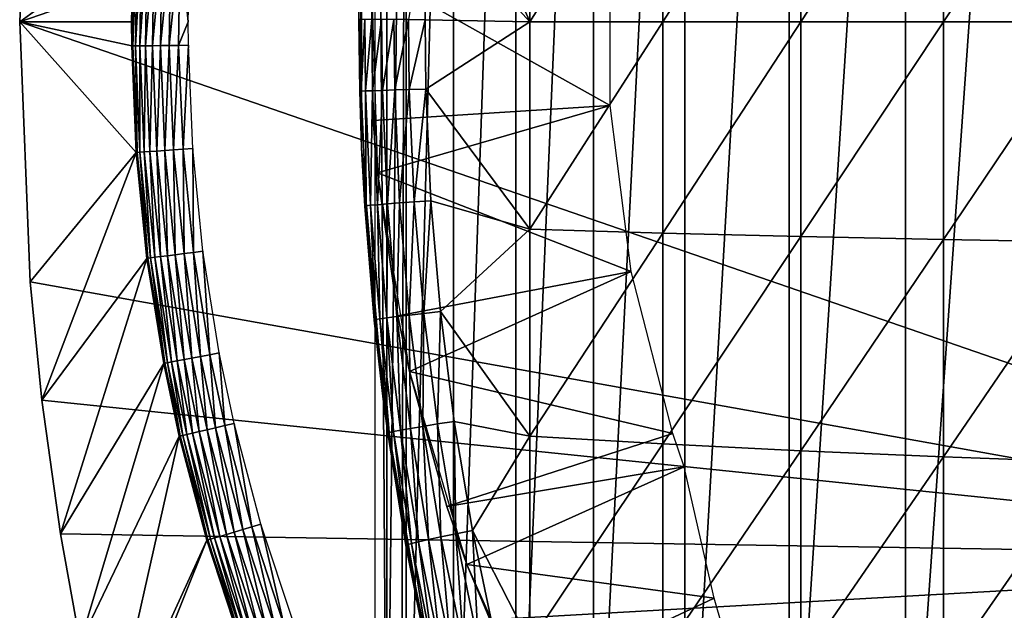
# Model space of a CAD drawing. Extents: x 0 to 608, y 0 to 1757.
# Drawn here: x 62 to 71, y 1517 to 1523 of the extents above; entities that cross this region are included whole.
import ezdxf

# ---------------------------------------------------------------- set-up
doc = ezdxf.new("R2010")
doc.units = 0
doc.header["$MEASUREMENT"] = 0
doc.layers.get('0').update_dxf_attribs({"linetype": 'CONTINUOUS'})

msp = doc.modelspace()

# ---------------------------------------------------------------- linework, layer by layer
for points in [[(65.247253, 1530.378052, 68.491631), (65.419441, 1530.599976, 67.709488), (65.247253, 1514.822021, 68.491631)], [(65.419441, 1530.599976, 67.709488), (65.375343, 1514.599976, 67.89077), (65.247253, 1514.822021, 68.491631)], [(65.419441, 1530.599976, 67.709488), (65.419441, 1514.599976, 67.709488), (65.375343, 1514.599976, 67.89077)], [(65.836037, 1530.599976, 66.344833), (65.836037, 1514.599976, 66.344833), (65.419441, 1514.599976, 67.709488)], [(65.836037, 1530.599976, 66.344833), (65.419441, 1514.599976, 67.709488), (65.419441, 1530.599976, 67.709488)], [(66.389374, 1530.599976, 65.029663), (66.389374, 1514.599976, 65.029663), (65.836037, 1514.599976, 66.344833)], [(66.389374, 1530.599976, 65.029663), (65.836037, 1514.599976, 66.344833), (65.836037, 1530.599976, 66.344833)], [(67.073692, 1530.599976, 63.777649), (67.073692, 1514.599976, 63.777649), (66.389374, 1514.599976, 65.029663)], [(67.073692, 1530.599976, 63.777649), (66.389374, 1514.599976, 65.029663), (66.389374, 1530.599976, 65.029663)], [(67.881897, 1530.599976, 62.60178), (67.881897, 1514.599976, 62.60178), (67.073692, 1514.599976, 63.777649)], [(67.881897, 1530.599976, 62.60178), (67.073692, 1514.599976, 63.777649), (67.073692, 1530.599976, 63.777649)], [(68.805588, 1530.599976, 61.51429), (68.805588, 1514.599976, 61.51429), (67.881897, 1514.599976, 62.60178)], [(68.805588, 1530.599976, 61.51429), (67.881897, 1514.599976, 62.60178), (67.881897, 1530.599976, 62.60178)], [(69.835167, 1530.599976, 60.526459), (69.835167, 1514.599976, 60.526459), (68.805588, 1514.599976, 61.51429)], [(69.835167, 1530.599976, 60.526459), (68.805588, 1514.599976, 61.51429), (68.805588, 1530.599976, 61.51429)], [(70.959938, 1530.599976, 59.64856), (70.959938, 1514.599976, 59.64856), (69.835167, 1514.599976, 60.526459)], [(70.959938, 1530.599976, 59.64856), (69.835167, 1514.599976, 60.526459), (69.835167, 1530.599976, 60.526459)], [(65.247253, 1530.378052, 68.491631), (65.247253, 1514.822021, 68.491631), (65.143913, 1530.192017, 69.109467)], [(65.143913, 1530.192017, 69.109467), (65.247253, 1514.822021, 68.491631), (65.143913, 1515.008057, 69.109467)], [(75.75032, 1517.849976, 0.052415), (62.00032, 1522.599976, 0.052415), (75.75032, 1527.349976, 0.052415)], [(75.75032, 1527.349976, 0.052415), (62.00032, 1522.599976, 0.052415), (62.092812, 1524.906982, 0.052415)], [(62.00032, 1522.599976, 0.052415), (63.007099, 1523.337036, 49.562519), (62.092812, 1524.906982, 0.052415)], [(65.605942, 1523.593018, 84.549812), (66.512383, 1522.599976, 85.221657), (65.664917, 1524.562012, 84.559532)], [(66.512383, 1524.435059, 85.180679), (65.664917, 1524.562012, 84.559532), (66.512383, 1522.599976, 85.221657)], [(68.908592, 1524.499023, 86.615891), (68.908592, 1522.599976, 86.658302), (70.170242, 1524.526001, 87.216629)], [(70.170242, 1524.526001, 87.216629), (68.908592, 1522.599976, 86.658302), (70.170242, 1522.599976, 87.259644)], [(70.170242, 1524.526001, 87.216629), (70.170242, 1522.599976, 87.259644), (71.467529, 1524.54895, 87.736137)], [(71.467529, 1524.54895, 87.736137), (70.170242, 1522.599976, 87.259644), (71.467529, 1522.599976, 87.779671)], [(66.512383, 1524.435059, 85.180679), (66.512383, 1522.599976, 85.221657), (67.687653, 1524.468994, 85.936317)], [(67.687653, 1524.468994, 85.936317), (66.512383, 1522.599976, 85.221657), (67.687653, 1522.599976, 85.97805)], [(67.687653, 1524.468994, 85.936317), (67.687653, 1522.599976, 85.97805), (68.908592, 1524.499023, 86.615891)], [(68.908592, 1524.499023, 86.615891), (67.687653, 1522.599976, 85.97805), (68.908592, 1522.599976, 86.658302)], [(65.02417, 1523.715942, 73.109467), (65.007507, 1521.988037, 83.358513), (65.000328, 1522.620972, 83.357536)], [(65.02417, 1521.484985, 73.109467), (65.007507, 1521.988037, 83.358513), (65.02417, 1523.715942, 73.109467)], [(65.605942, 1523.593018, 84.549812), (65.438522, 1522.620972, 84.417061), (65.585693, 1522.619995, 84.546432)], [(65.605942, 1523.593018, 84.549812), (65.585693, 1522.619995, 84.546432), (66.512383, 1522.599976, 85.221657)], [(62.00032, 1522.599976, 0.052415), (62.99052, 1522.599976, 49.56242), (63.007099, 1523.337036, 49.562519)], [(63.001011, 1522.387939, 49.647991), (63.007099, 1523.337036, 49.562519), (62.99052, 1522.599976, 49.56242)], [(63.001011, 1522.387939, 49.647991), (63.01622, 1523.33606, 49.648071), (63.007099, 1523.337036, 49.562519)], [(63.039871, 1523.334961, 49.730789), (63.01622, 1523.33606, 49.648071), (63.001011, 1522.387939, 49.647991)], [(63.039871, 1523.334961, 49.730789), (63.001011, 1522.387939, 49.647991), (63.024651, 1522.387939, 49.730721)], [(63.077332, 1523.333984, 49.808231), (63.039871, 1523.334961, 49.730789), (63.024651, 1522.387939, 49.730721)], [(63.077332, 1523.333984, 49.808231), (63.024651, 1522.387939, 49.730721), (63.062149, 1522.389038, 49.80817)], [(63.127491, 1523.331055, 49.87809), (63.077332, 1523.333984, 49.808231), (63.062149, 1522.389038, 49.80817)], [(63.127491, 1523.331055, 49.87809), (63.062149, 1522.389038, 49.80817), (63.11235, 1522.390015, 49.878052)], [(63.188881, 1523.328979, 49.938309), (63.127491, 1523.331055, 49.87809), (63.11235, 1522.390015, 49.878052)], [(63.188881, 1523.328979, 49.938309), (63.11235, 1522.390015, 49.878052), (63.173801, 1522.390015, 49.938278)], [(63.259659, 1523.324951, 49.987099), (63.188881, 1523.328979, 49.938309), (63.173801, 1522.390015, 49.938278)], [(63.259659, 1523.324951, 49.987099), (63.173801, 1522.390015, 49.938278), (63.244659, 1522.390991, 49.987091)], [(63.337769, 1523.322021, 50.023029), (63.259659, 1523.324951, 49.987099), (63.244659, 1522.390991, 49.987091)], [(63.337769, 1523.322021, 50.023029), (63.244659, 1522.390991, 49.987091), (63.322842, 1522.391968, 50.023022)], [(63.42086, 1523.317993, 50.045021), (63.337769, 1523.322021, 50.023029), (63.322842, 1522.391968, 50.023022)], [(63.42086, 1523.317993, 50.045021), (63.322842, 1522.391968, 50.023022), (63.406021, 1522.392944, 50.04501)], [(63.406021, 1522.392944, 50.04501), (63.490421, 1522.599976, 50.052422), (63.42086, 1523.317993, 50.045021)], [(63.42086, 1523.317993, 50.045021), (63.490421, 1522.599976, 50.052422), (63.5065, 1523.313965, 50.052422)], [(67.223534, 1523.339966, 62.60947), (65.10746, 1523.046021, 58.97216), (67.223534, 1521.859985, 62.60947)], [(65.10746, 1523.046021, 58.97216), (65.12767, 1521.728027, 58.97216), (67.223534, 1521.859985, 62.60947)], [(65.164551, 1521.265015, 14.10947), (65.12767, 1521.728027, 58.97216), (65.10746, 1523.046021, 14.10947)], [(65.12767, 1521.728027, 58.97216), (65.10746, 1523.046021, 58.97216), (65.10746, 1523.046021, 14.10947)], [(75.75032, 1517.849976, 0.052415), (62.092239, 1520.301025, 0.052415), (62.00032, 1522.599976, 0.052415)], [(63.031391, 1521.444946, 49.562672), (62.99189, 1522.387939, 49.56242), (62.00032, 1522.599976, 0.052415)], [(62.00032, 1522.599976, 0.052415), (62.092239, 1520.301025, 0.052415), (63.031391, 1521.444946, 49.562672)], [(62.99189, 1522.387939, 49.56242), (62.99052, 1522.599976, 49.56242), (62.00032, 1522.599976, 0.052415)], [(62.99052, 1522.599976, 49.56242), (62.99189, 1522.387939, 49.56242), (63.001011, 1522.387939, 49.647991)], [(63.406021, 1522.392944, 50.04501), (63.491749, 1522.394043, 50.052422), (63.490421, 1522.599976, 50.052422)], [(65.000328, 1522.620972, 83.357536), (65.007507, 1521.988037, 83.358513), (65.01313, 1522.620972, 83.55307)], [(65.01313, 1522.620972, 83.55307), (65.007507, 1521.988037, 83.358513), (65.020287, 1521.989014, 83.554092)], [(65.01313, 1522.620972, 83.55307), (65.020287, 1521.989014, 83.554092), (65.0513, 1522.620972, 83.745247)], [(65.0513, 1522.620972, 83.745247), (65.020287, 1521.989014, 83.554092), (65.058449, 1521.98999, 83.74633)], [(65.0513, 1522.620972, 83.745247), (65.058449, 1521.98999, 83.74633), (65.114197, 1522.620972, 83.930817)], [(65.114197, 1522.620972, 83.930817), (65.058449, 1521.98999, 83.74633), (65.121368, 1521.991943, 83.931953)], [(65.114197, 1522.620972, 83.930817), (65.121368, 1521.991943, 83.931953), (65.200752, 1522.620972, 84.106613)], [(65.200752, 1522.620972, 84.106613), (65.121368, 1521.991943, 83.931953), (65.207932, 1521.994995, 84.10778)], [(65.200752, 1522.620972, 84.106613), (65.207932, 1521.994995, 84.10778), (65.309479, 1522.620972, 84.269623)], [(65.309479, 1522.620972, 84.269623), (65.207932, 1521.994995, 84.10778), (65.316681, 1521.998047, 84.270821)], [(65.309479, 1522.620972, 84.269623), (65.316681, 1521.998047, 84.270821), (65.438522, 1522.620972, 84.417061)], [(65.438522, 1522.620972, 84.417061), (65.316681, 1521.998047, 84.270821), (65.445747, 1522.000977, 84.418282)], [(65.438522, 1522.620972, 84.417061), (65.445747, 1522.000977, 84.418282), (65.585693, 1522.619995, 84.546432)], [(65.585693, 1522.619995, 84.546432), (65.445747, 1522.000977, 84.418282), (65.592941, 1522.005005, 84.547638)], [(65.585693, 1522.619995, 84.546432), (65.592941, 1522.005005, 84.547638), (66.512383, 1522.599976, 85.221657)], [(66.512383, 1522.599976, 85.221657), (65.592941, 1522.005005, 84.547638), (66.512383, 1520.765015, 85.180679)], [(66.512383, 1522.599976, 85.221657), (66.512383, 1520.765015, 85.180679), (67.687653, 1522.599976, 85.97805)], [(67.687653, 1522.599976, 85.97805), (66.512383, 1520.765015, 85.180679), (67.687653, 1520.730957, 85.936317)], [(67.687653, 1522.599976, 85.97805), (67.687653, 1520.730957, 85.936317), (68.908592, 1522.599976, 86.658302)], [(68.908592, 1522.599976, 86.658302), (67.687653, 1520.730957, 85.936317), (68.908592, 1520.70105, 86.615891)], [(68.908592, 1522.599976, 86.658302), (68.908592, 1520.70105, 86.615891), (70.170242, 1522.599976, 87.259644)], [(70.170242, 1522.599976, 87.259644), (68.908592, 1520.70105, 86.615891), (70.170242, 1520.67395, 87.216629)], [(70.170242, 1522.599976, 87.259644), (70.170242, 1520.67395, 87.216629), (71.467529, 1522.599976, 87.779671)], [(71.467529, 1522.599976, 87.779671), (70.170242, 1520.67395, 87.216629), (71.467529, 1520.651001, 87.736137)], [(63.001011, 1522.387939, 49.647991), (62.99189, 1522.387939, 49.56242), (63.031391, 1521.444946, 49.562672)], [(63.024651, 1522.387939, 49.730721), (63.001011, 1522.387939, 49.647991), (63.04052, 1521.444946, 49.648201)], [(63.001011, 1522.387939, 49.647991), (63.031391, 1521.444946, 49.562672), (63.04052, 1521.444946, 49.648201)], [(63.062149, 1522.389038, 49.80817), (63.024651, 1522.387939, 49.730721), (63.06414, 1521.447021, 49.7309)], [(63.024651, 1522.387939, 49.730721), (63.04052, 1521.444946, 49.648201), (63.06414, 1521.447021, 49.7309)], [(63.11235, 1522.390015, 49.878052), (63.062149, 1522.389038, 49.80817), (63.101559, 1521.449951, 49.808311)], [(63.062149, 1522.389038, 49.80817), (63.06414, 1521.447021, 49.7309), (63.101559, 1521.449951, 49.808311)], [(63.11235, 1522.390015, 49.878052), (63.101559, 1521.449951, 49.808311), (63.151661, 1521.453003, 49.878151)], [(63.173801, 1522.390015, 49.938278), (63.11235, 1522.390015, 49.878052), (63.151661, 1521.453003, 49.878151)], [(63.173801, 1522.390015, 49.938278), (63.151661, 1521.453003, 49.878151), (63.212952, 1521.458008, 49.938351)], [(63.244659, 1522.390991, 49.987091), (63.173801, 1522.390015, 49.938278), (63.212952, 1521.458008, 49.938351)], [(63.244659, 1522.390991, 49.987091), (63.212952, 1521.458008, 49.938351), (63.283619, 1521.463013, 49.987129)], [(63.322842, 1522.391968, 50.023022), (63.244659, 1522.390991, 49.987091), (63.283619, 1521.463013, 49.987129)], [(63.322842, 1522.391968, 50.023022), (63.283619, 1521.463013, 49.987129), (63.361599, 1521.468018, 50.023041)], [(63.406021, 1522.392944, 50.04501), (63.322842, 1522.391968, 50.023022), (63.361599, 1521.468018, 50.023041)], [(63.406021, 1522.392944, 50.04501), (63.361599, 1521.468018, 50.023041), (63.44455, 1521.473999, 50.045021)], [(63.44455, 1521.473999, 50.045021), (63.491749, 1522.394043, 50.052422), (63.406021, 1522.392944, 50.04501)], [(63.44455, 1521.473999, 50.045021), (63.530041, 1521.47998, 50.052422), (63.491749, 1522.394043, 50.052422)], [(65.058449, 1521.98999, 83.74633), (65.102074, 1520.978027, 83.752831), (65.121368, 1521.991943, 83.931953)], [(65.121368, 1521.991943, 83.931953), (65.102074, 1520.978027, 83.752831), (65.165009, 1520.983032, 83.938759)], [(65.121368, 1521.991943, 83.931953), (65.165009, 1520.983032, 83.938759), (65.207932, 1521.994995, 84.10778)], [(65.207932, 1521.994995, 84.10778), (65.165009, 1520.983032, 83.938759), (65.251663, 1520.98999, 84.11483)], [(65.207932, 1521.994995, 84.10778), (65.251663, 1520.98999, 84.11483), (65.316681, 1521.998047, 84.270821)], [(65.316681, 1521.998047, 84.270821), (65.251663, 1520.98999, 84.11483), (65.36055, 1520.999023, 84.278053)], [(65.316681, 1521.998047, 84.270821), (65.36055, 1520.999023, 84.278053), (65.445747, 1522.000977, 84.418282)], [(65.445747, 1522.000977, 84.418282), (65.36055, 1520.999023, 84.278053), (65.489769, 1521.008057, 84.425613)], [(65.445747, 1522.000977, 84.418282), (65.489769, 1521.008057, 84.425613), (65.592941, 1522.005005, 84.547638)], [(65.592941, 1522.005005, 84.547638), (65.489769, 1521.008057, 84.425613), (65.637138, 1521.017944, 84.55497)], [(65.592941, 1522.005005, 84.547638), (65.637138, 1521.017944, 84.55497), (66.512383, 1520.765015, 85.180679)], [(65.007507, 1521.988037, 83.358513), (65.02417, 1521.484985, 83.360733), (65.020287, 1521.989014, 83.554092)], [(65.02417, 1521.484985, 73.109467), (65.02417, 1521.484985, 83.360733), (65.007507, 1521.988037, 83.358513)], [(65.020287, 1521.989014, 83.554092), (65.063911, 1520.973999, 83.560249), (65.058449, 1521.98999, 83.74633)], [(65.020287, 1521.989014, 83.554092), (65.02417, 1521.484985, 83.360733), (65.063911, 1520.973999, 83.560249)], [(65.058449, 1521.98999, 83.74633), (65.063911, 1520.973999, 83.560249), (65.102074, 1520.978027, 83.752831)], [(67.223534, 1521.859985, 62.60947), (65.12767, 1521.728027, 58.97216), (65.164551, 1521.265015, 58.97216)], [(67.223534, 1521.859985, 62.60947), (65.164551, 1521.265015, 58.97216), (67.40873, 1520.391968, 62.60947)], [(65.164551, 1521.265015, 14.10947), (65.164551, 1521.265015, 58.97216), (65.12767, 1521.728027, 58.97216)], [(63.361599, 1521.468018, 50.023041), (63.283619, 1521.463013, 49.987129), (63.376369, 1520.540039, 49.987221)], [(63.44455, 1521.473999, 50.045021), (63.361599, 1521.468018, 50.023041), (63.453838, 1520.550049, 50.023079)], [(63.361599, 1521.468018, 50.023041), (63.376369, 1520.540039, 49.987221), (63.453838, 1520.550049, 50.023079)], [(63.53624, 1520.561035, 50.045029), (63.530041, 1521.47998, 50.052422), (63.44455, 1521.473999, 50.045021)], [(63.44455, 1521.473999, 50.045021), (63.453838, 1520.550049, 50.023079), (63.53624, 1520.561035, 50.045029)], [(63.53624, 1520.561035, 50.045029), (63.621159, 1520.572021, 50.052422), (63.530041, 1521.47998, 50.052422)], [(65.051178, 1520.970947, 83.364311), (65.063911, 1520.973999, 83.560249), (65.02417, 1521.484985, 83.360733)], [(65.214691, 1519.261963, 73.109467), (65.133957, 1519.962036, 83.375038), (65.02417, 1521.484985, 73.109467)], [(65.02417, 1521.484985, 73.109467), (65.133957, 1519.962036, 83.375038), (65.051178, 1520.970947, 83.364311)], [(65.02417, 1521.484985, 73.109467), (65.051178, 1520.970947, 83.364311), (65.02417, 1521.484985, 83.360733)], [(63.031391, 1521.444946, 49.562672), (62.092239, 1520.301025, 0.052415), (62.196339, 1519.251953, 0.052415)], [(63.031391, 1521.444946, 49.562672), (62.196339, 1519.251953, 0.052415), (63.125462, 1520.508057, 49.563259)], [(63.04052, 1521.444946, 49.648201), (63.031391, 1521.444946, 49.562672), (63.125462, 1520.508057, 49.563259)], [(63.06414, 1521.447021, 49.7309), (63.04052, 1521.444946, 49.648201), (63.134628, 1520.509033, 49.648708)], [(63.04052, 1521.444946, 49.648201), (63.125462, 1520.508057, 49.563259), (63.134628, 1520.509033, 49.648708)], [(63.101559, 1521.449951, 49.808311), (63.06414, 1521.447021, 49.7309), (63.158169, 1520.511963, 49.731319)], [(63.06414, 1521.447021, 49.7309), (63.134628, 1520.509033, 49.648708), (63.158169, 1520.511963, 49.731319)], [(63.151661, 1521.453003, 49.878151), (63.101559, 1521.449951, 49.808311), (63.195389, 1520.516968, 49.808651)], [(63.101559, 1521.449951, 49.808311), (63.158169, 1520.511963, 49.731319), (63.195389, 1520.516968, 49.808651)], [(63.212952, 1521.458008, 49.938351), (63.151661, 1521.453003, 49.878151), (63.245209, 1520.522949, 49.878399)], [(63.151661, 1521.453003, 49.878151), (63.195389, 1520.516968, 49.808651), (63.245209, 1520.522949, 49.878399)], [(63.283619, 1521.463013, 49.987129), (63.212952, 1521.458008, 49.938351), (63.306141, 1520.531006, 49.938519)], [(63.212952, 1521.458008, 49.938351), (63.245209, 1520.522949, 49.878399), (63.306141, 1520.531006, 49.938519)], [(63.283619, 1521.463013, 49.987129), (63.306141, 1520.531006, 49.938519), (63.376369, 1520.540039, 49.987221)], [(65.345818, 1519.999023, 58.97216), (67.40873, 1520.391968, 62.60947), (65.164551, 1521.265015, 58.97216)], [(65.448822, 1519.506958, 14.10947), (65.345818, 1519.999023, 58.97216), (65.164551, 1521.265015, 14.10947)], [(65.345818, 1519.999023, 58.97216), (65.164551, 1521.265015, 58.97216), (65.164551, 1521.265015, 14.10947)], [(65.133957, 1519.962036, 83.375038), (65.063911, 1520.973999, 83.560249), (65.051178, 1520.970947, 83.364311)], [(65.146568, 1519.965942, 83.571648), (65.102074, 1520.978027, 83.752831), (65.063911, 1520.973999, 83.560249)], [(65.133957, 1519.962036, 83.375038), (65.146568, 1519.965942, 83.571648), (65.063911, 1520.973999, 83.560249)], [(65.184708, 1519.973022, 83.76487), (65.165009, 1520.983032, 83.938759), (65.102074, 1520.978027, 83.752831)], [(65.184708, 1519.973022, 83.76487), (65.102074, 1520.978027, 83.752831), (65.146568, 1519.965942, 83.571648)], [(65.247726, 1519.982056, 83.95137), (65.251663, 1520.98999, 84.11483), (65.165009, 1520.983032, 83.938759)], [(65.247726, 1519.982056, 83.95137), (65.165009, 1520.983032, 83.938759), (65.184708, 1519.973022, 83.76487)], [(65.334541, 1519.993042, 84.127907), (65.251663, 1520.98999, 84.11483), (65.247726, 1519.982056, 83.95137)], [(65.334541, 1519.993042, 84.127907), (65.36055, 1520.999023, 84.278053), (65.251663, 1520.98999, 84.11483)], [(65.443649, 1520.005981, 84.291458), (65.36055, 1520.999023, 84.278053), (65.334541, 1519.993042, 84.127907)], [(65.443649, 1520.005981, 84.291458), (65.489769, 1521.008057, 84.425613), (65.36055, 1520.999023, 84.278053)], [(65.573174, 1520.020996, 84.439201), (65.489769, 1521.008057, 84.425613), (65.443649, 1520.005981, 84.291458)], [(65.573174, 1520.020996, 84.439201), (65.637138, 1521.017944, 84.55497), (65.489769, 1521.008057, 84.425613)], [(65.720871, 1520.037964, 84.568573), (65.637138, 1521.017944, 84.55497), (65.573174, 1520.020996, 84.439201)], [(65.637138, 1521.017944, 84.55497), (65.720871, 1520.037964, 84.568573), (66.512383, 1520.765015, 85.180679)], [(66.512383, 1520.765015, 85.180679), (65.720871, 1520.037964, 84.568573), (66.512383, 1518.932983, 85.057823)], [(66.512383, 1520.765015, 85.180679), (66.512383, 1518.932983, 85.057823), (67.687653, 1520.730957, 85.936317)], [(67.687653, 1520.730957, 85.936317), (66.512383, 1518.932983, 85.057823), (67.687653, 1518.865967, 85.811211)], [(67.687653, 1520.730957, 85.936317), (67.687653, 1518.865967, 85.811211), (68.908592, 1520.70105, 86.615891)], [(68.908592, 1520.70105, 86.615891), (67.687653, 1518.865967, 85.811211), (68.908592, 1518.805054, 86.488739)], [(68.908592, 1520.70105, 86.615891), (68.908592, 1518.805054, 86.488739), (70.170242, 1520.67395, 87.216629)], [(70.170242, 1520.67395, 87.216629), (68.908592, 1518.805054, 86.488739), (70.170242, 1518.751953, 87.087692)], [(70.170242, 1520.67395, 87.216629), (70.170242, 1518.751953, 87.087692), (71.467529, 1520.651001, 87.736137)], [(71.467529, 1520.651001, 87.736137), (70.170242, 1518.751953, 87.087692), (71.467529, 1518.704956, 87.605637)], [(63.158169, 1520.511963, 49.731319), (63.134628, 1520.509033, 49.648708), (63.28344, 1519.578979, 49.649509)], [(63.195389, 1520.516968, 49.808651), (63.158169, 1520.511963, 49.731319), (63.30685, 1519.583984, 49.731991)], [(63.158169, 1520.511963, 49.731319), (63.28344, 1519.578979, 49.649509), (63.30685, 1519.583984, 49.731991)], [(63.245209, 1520.522949, 49.878399), (63.195389, 1520.516968, 49.808651), (63.343788, 1519.590942, 49.80917)], [(63.195389, 1520.516968, 49.808651), (63.30685, 1519.583984, 49.731991), (63.343788, 1519.590942, 49.80917)], [(63.306141, 1520.531006, 49.938519), (63.245209, 1520.522949, 49.878399), (63.393162, 1519.599976, 49.878792)], [(63.245209, 1520.522949, 49.878399), (63.343788, 1519.590942, 49.80917), (63.393162, 1519.599976, 49.878792)], [(63.376369, 1520.540039, 49.987221), (63.306141, 1520.531006, 49.938519), (63.453499, 1519.612061, 49.938782)], [(63.306141, 1520.531006, 49.938519), (63.393162, 1519.599976, 49.878792), (63.453499, 1519.612061, 49.938782)], [(63.453838, 1520.550049, 50.023079), (63.376369, 1520.540039, 49.987221), (63.523022, 1519.625, 49.987381)], [(63.376369, 1520.540039, 49.987221), (63.453499, 1519.612061, 49.938782), (63.523022, 1519.625, 49.987381)], [(63.53624, 1520.561035, 50.045029), (63.453838, 1520.550049, 50.023079), (63.599689, 1519.639038, 50.023151)], [(63.453838, 1520.550049, 50.023079), (63.523022, 1519.625, 49.987381), (63.599689, 1519.639038, 50.023151)], [(63.68124, 1519.655029, 50.045052), (63.621159, 1520.572021, 50.052422), (63.53624, 1520.561035, 50.045029)], [(63.53624, 1520.561035, 50.045029), (63.599689, 1519.639038, 50.023151), (63.68124, 1519.655029, 50.045052)], [(63.68124, 1519.655029, 50.045052), (63.765289, 1519.671021, 50.052422), (63.621159, 1520.572021, 50.052422)], [(63.125462, 1520.508057, 49.563259), (62.196339, 1519.251953, 0.052415), (62.361912, 1518.06897, 0.052415)], [(63.125462, 1520.508057, 49.563259), (62.361912, 1518.06897, 0.052415), (63.27422, 1519.578003, 49.564171)], [(63.134628, 1520.509033, 49.648708), (63.125462, 1520.508057, 49.563259), (63.27422, 1519.578003, 49.564171)], [(63.134628, 1520.509033, 49.648708), (63.27422, 1519.578003, 49.564171), (63.28344, 1519.578979, 49.649509)], [(65.448822, 1519.506958, 58.97216), (67.40873, 1520.391968, 62.60947), (65.345818, 1519.999023, 58.97216)], [(65.448822, 1519.506958, 58.97216), (67.776199, 1518.958984, 62.60947), (67.40873, 1520.391968, 62.60947)], [(62.196339, 1519.251953, 0.052415), (62.092239, 1520.301025, 0.052415), (75.75032, 1517.849976, 0.052415)], [(65.369041, 1518.987061, 83.969193), (65.334541, 1519.993042, 84.127907), (65.247726, 1519.982056, 83.95137)], [(65.456093, 1519.001953, 84.1464), (65.443649, 1520.005981, 84.291458), (65.334541, 1519.993042, 84.127907)], [(65.456093, 1519.001953, 84.1464), (65.334541, 1519.993042, 84.127907), (65.369041, 1518.987061, 83.969193)], [(65.448822, 1519.506958, 14.10947), (65.448822, 1519.506958, 58.97216), (65.345818, 1519.999023, 58.97216)], [(65.565536, 1519.020996, 84.31044), (65.573174, 1520.020996, 84.439201), (65.443649, 1520.005981, 84.291458)], [(65.565536, 1519.020996, 84.31044), (65.443649, 1520.005981, 84.291458), (65.456093, 1519.001953, 84.1464)], [(65.695457, 1519.041992, 84.458427), (65.573174, 1520.020996, 84.439201), (65.565536, 1519.020996, 84.31044)], [(65.695457, 1519.041992, 84.458427), (65.720871, 1520.037964, 84.568573), (65.573174, 1520.020996, 84.439201)], [(65.843613, 1519.064941, 84.587799), (65.720871, 1520.037964, 84.568573), (65.695457, 1519.041992, 84.458427)], [(65.720871, 1520.037964, 84.568573), (65.843613, 1519.064941, 84.587799), (66.512383, 1518.932983, 85.057823)], [(65.267769, 1518.965942, 83.58773), (65.146568, 1519.965942, 83.571648), (65.133957, 1519.962036, 83.375038)], [(65.133957, 1519.962036, 83.375038), (65.214691, 1519.261963, 83.38517), (65.267769, 1518.965942, 83.58773)], [(65.214691, 1519.261963, 73.109467), (65.214691, 1519.261963, 83.38517), (65.133957, 1519.962036, 83.375038)], [(65.267769, 1518.965942, 83.58773), (65.184708, 1519.973022, 83.76487), (65.146568, 1519.965942, 83.571648)], [(65.305901, 1518.974976, 83.781868), (65.247726, 1519.982056, 83.95137), (65.184708, 1519.973022, 83.76487)], [(65.305901, 1518.974976, 83.781868), (65.184708, 1519.973022, 83.76487), (65.267769, 1518.965942, 83.58773)], [(65.369041, 1518.987061, 83.969193), (65.247726, 1519.982056, 83.95137), (65.305901, 1518.974976, 83.781868)], [(63.68124, 1519.655029, 50.045052), (63.599689, 1519.639038, 50.023151), (63.73328, 1519.009033, 50.023209)], [(63.814041, 1519.027954, 50.045059), (63.765289, 1519.671021, 50.052422), (63.68124, 1519.655029, 50.045052)], [(63.68124, 1519.655029, 50.045052), (63.73328, 1519.009033, 50.023209), (63.814041, 1519.027954, 50.045059)], [(63.814041, 1519.027954, 50.045059), (63.89727, 1519.046997, 50.052422), (63.765289, 1519.671021, 50.052422)], [(63.27422, 1519.578003, 49.564171), (62.361912, 1518.06897, 0.052415), (62.535912, 1517.10498, 0.052415)], [(63.27422, 1519.578003, 49.564171), (62.535912, 1517.10498, 0.052415), (63.41048, 1518.93396, 49.56501)], [(63.28344, 1519.578979, 49.649509), (63.27422, 1519.578003, 49.564171), (63.41048, 1518.93396, 49.56501)], [(63.30685, 1519.583984, 49.731991), (63.28344, 1519.578979, 49.649509), (63.419739, 1518.936035, 49.650242)], [(63.28344, 1519.578979, 49.649509), (63.41048, 1518.93396, 49.56501), (63.419739, 1518.936035, 49.650242)], [(63.343788, 1519.590942, 49.80917), (63.30685, 1519.583984, 49.731991), (63.44305, 1518.94104, 49.732601)], [(63.30685, 1519.583984, 49.731991), (63.419739, 1518.936035, 49.650242), (63.44305, 1518.94104, 49.732601)], [(63.393162, 1519.599976, 49.878792), (63.343788, 1519.590942, 49.80917), (63.47971, 1518.949951, 49.80965)], [(63.343788, 1519.590942, 49.80917), (63.44305, 1518.94104, 49.732601), (63.47971, 1518.949951, 49.80965)], [(63.453499, 1519.612061, 49.938782), (63.393162, 1519.599976, 49.878792), (63.528671, 1518.96106, 49.879139)], [(63.393162, 1519.599976, 49.878792), (63.47971, 1518.949951, 49.80965), (63.528671, 1518.96106, 49.879139)], [(63.523022, 1519.625, 49.987381), (63.453499, 1519.612061, 49.938782), (63.588459, 1518.974976, 49.939011)], [(63.453499, 1519.612061, 49.938782), (63.528671, 1518.96106, 49.879139), (63.588459, 1518.974976, 49.939011)], [(63.599689, 1519.639038, 50.023151), (63.523022, 1519.625, 49.987381), (63.657341, 1518.990967, 49.987511)], [(63.523022, 1519.625, 49.987381), (63.588459, 1518.974976, 49.939011), (63.657341, 1518.990967, 49.987511)], [(63.599689, 1519.639038, 50.023151), (63.657341, 1518.990967, 49.987511), (63.73328, 1519.009033, 50.023209)], [(65.778687, 1518.311035, 58.97216), (67.776199, 1518.958984, 62.60947), (65.448822, 1519.506958, 58.97216)], [(65.955612, 1517.79895, 14.10947), (65.778687, 1518.311035, 58.97216), (65.448822, 1519.506958, 14.10947)], [(65.778687, 1518.311035, 58.97216), (65.448822, 1519.506958, 58.97216), (65.448822, 1519.506958, 14.10947)], [(75.75032, 1517.849976, 0.052415), (62.361912, 1518.06897, 0.052415), (62.196339, 1519.251953, 0.052415)], [(65.267769, 1518.965942, 83.58773), (65.214691, 1519.261963, 83.38517), (65.25531, 1518.959961, 83.390152)], [(65.594383, 1517.062988, 73.109467), (65.414864, 1517.967041, 83.408897), (65.214691, 1519.261963, 73.109467)], [(65.214691, 1519.261963, 73.109467), (65.414864, 1517.967041, 83.408897), (65.25531, 1518.959961, 83.390152)], [(65.214691, 1519.261963, 73.109467), (65.25531, 1518.959961, 83.390152), (65.214691, 1519.261963, 83.38517)], [(64.051819, 1518.130981, 50.04509), (63.89727, 1519.046997, 50.052422), (63.814041, 1519.027954, 50.045059)], [(64.051819, 1518.130981, 50.04509), (64.133583, 1518.155029, 50.052422), (63.89727, 1519.046997, 50.052422)], [(65.725822, 1518.042969, 84.334167), (65.695457, 1519.041992, 84.458427), (65.565536, 1519.020996, 84.31044)], [(65.856277, 1518.069946, 84.482483), (65.843613, 1519.064941, 84.587799), (65.695457, 1519.041992, 84.458427)], [(65.856277, 1518.069946, 84.482483), (65.695457, 1519.041992, 84.458427), (65.725822, 1518.042969, 84.334167)], [(65.843613, 1519.064941, 84.587799), (66.00499, 1518.098999, 84.611832), (66.512383, 1518.932983, 85.057823)], [(66.00499, 1518.098999, 84.611832), (65.843613, 1519.064941, 84.587799), (65.856277, 1518.069946, 84.482483)], [(63.47971, 1518.949951, 49.80965), (63.44305, 1518.94104, 49.732601), (63.686878, 1518.021973, 49.733662)], [(63.528671, 1518.96106, 49.879139), (63.47971, 1518.949951, 49.80965), (63.723061, 1518.032959, 49.81049)], [(63.47971, 1518.949951, 49.80965), (63.686878, 1518.021973, 49.733662), (63.723061, 1518.032959, 49.81049)], [(63.588459, 1518.974976, 49.939011), (63.528671, 1518.96106, 49.879139), (63.771278, 1518.046997, 49.879761)], [(63.528671, 1518.96106, 49.879139), (63.723061, 1518.032959, 49.81049), (63.771278, 1518.046997, 49.879761)], [(63.657341, 1518.990967, 49.987511), (63.588459, 1518.974976, 49.939011), (63.830109, 1518.064941, 49.93943)], [(63.588459, 1518.974976, 49.939011), (63.771278, 1518.046997, 49.879761), (63.830109, 1518.064941, 49.93943)], [(63.73328, 1519.009033, 50.023209), (63.657341, 1518.990967, 49.987511), (63.897831, 1518.084961, 49.987759)], [(63.657341, 1518.990967, 49.987511), (63.830109, 1518.064941, 49.93943), (63.897831, 1518.084961, 49.987759)], [(63.814041, 1519.027954, 50.045059), (63.73328, 1519.009033, 50.023209), (63.972469, 1518.107056, 50.023319)], [(63.73328, 1519.009033, 50.023209), (63.897831, 1518.084961, 49.987759), (63.972469, 1518.107056, 50.023319)], [(63.814041, 1519.027954, 50.045059), (63.972469, 1518.107056, 50.023319), (64.051819, 1518.130981, 50.04509)], [(65.267769, 1518.965942, 83.58773), (65.25531, 1518.959961, 83.390152), (65.414864, 1517.967041, 83.408897)], [(65.427139, 1517.973022, 83.607742), (65.305901, 1518.974976, 83.781868), (65.267769, 1518.965942, 83.58773)], [(65.427139, 1517.973022, 83.607742), (65.267769, 1518.965942, 83.58773), (65.414864, 1517.967041, 83.408897)], [(65.465271, 1517.984009, 83.80307), (65.369041, 1518.987061, 83.969193), (65.305901, 1518.974976, 83.781868)], [(65.465271, 1517.984009, 83.80307), (65.305901, 1518.974976, 83.781868), (65.427139, 1517.973022, 83.607742)], [(65.528572, 1518, 83.99144), (65.456093, 1519.001953, 84.1464), (65.369041, 1518.987061, 83.969193)], [(65.528572, 1518, 83.99144), (65.369041, 1518.987061, 83.969193), (65.465271, 1517.984009, 83.80307)], [(65.615936, 1518.02002, 84.169518), (65.565536, 1519.020996, 84.31044), (65.456093, 1519.001953, 84.1464)], [(65.615936, 1518.02002, 84.169518), (65.456093, 1519.001953, 84.1464), (65.528572, 1518, 83.99144)], [(65.725822, 1518.042969, 84.334167), (65.565536, 1519.020996, 84.31044), (65.615936, 1518.02002, 84.169518)], [(65.778687, 1518.311035, 58.97216), (67.87603, 1518.66394, 62.60947), (67.776199, 1518.958984, 62.60947)], [(63.41048, 1518.93396, 49.56501), (62.535912, 1517.10498, 0.052415), (62.765141, 1516.061035, 0.052415)], [(63.41048, 1518.93396, 49.56501), (62.765141, 1516.061035, 0.052415), (63.654469, 1518.012939, 49.566479)], [(63.419739, 1518.936035, 49.650242), (63.41048, 1518.93396, 49.56501), (63.654469, 1518.012939, 49.566479)], [(63.44305, 1518.94104, 49.732601), (63.419739, 1518.936035, 49.650242), (63.663799, 1518.015015, 49.651531)], [(63.419739, 1518.936035, 49.650242), (63.654469, 1518.012939, 49.566479), (63.663799, 1518.015015, 49.651531)], [(63.44305, 1518.94104, 49.732601), (63.663799, 1518.015015, 49.651531), (63.686878, 1518.021973, 49.733662)], [(66.512383, 1518.932983, 85.057823), (66.00499, 1518.098999, 84.611832), (66.512383, 1517.109009, 84.853333)], [(66.512383, 1518.932983, 85.057823), (66.512383, 1517.109009, 84.853333), (67.687653, 1518.865967, 85.811211)], [(67.687653, 1518.865967, 85.811211), (66.512383, 1517.109009, 84.853333), (67.687653, 1517.008057, 85.602959)], [(67.687653, 1518.865967, 85.811211), (67.687653, 1517.008057, 85.602959), (68.908592, 1518.805054, 86.488739)], [(68.908592, 1518.805054, 86.488739), (67.687653, 1517.008057, 85.602959), (68.908592, 1516.916992, 86.277107)], [(68.908592, 1518.805054, 86.488739), (68.908592, 1516.916992, 86.277107), (70.170242, 1518.751953, 87.087692)], [(70.170242, 1518.751953, 87.087692), (68.908592, 1516.916992, 86.277107), (70.170242, 1516.837036, 86.87307)], [(70.170242, 1518.751953, 87.087692), (70.170242, 1516.837036, 86.87307), (71.467529, 1518.704956, 87.605637)], [(71.467529, 1518.704956, 87.605637), (70.170242, 1516.837036, 86.87307), (71.467529, 1516.767944, 87.388428)], [(65.955612, 1517.79895, 58.97216), (67.87603, 1518.66394, 62.60947), (65.778687, 1518.311035, 58.97216)], [(65.955612, 1517.79895, 58.97216), (68.143188, 1517.499023, 62.27076), (67.87603, 1518.66394, 62.60947)], [(65.955612, 1517.79895, 14.10947), (65.955612, 1517.79895, 58.97216), (65.778687, 1518.311035, 58.97216)], [(63.897831, 1518.084961, 49.987759), (63.830109, 1518.064941, 49.93943), (64.123497, 1517.177002, 49.939919)], [(63.972469, 1518.107056, 50.023319), (63.897831, 1518.084961, 49.987759), (64.189819, 1517.20105, 49.988041)], [(63.897831, 1518.084961, 49.987759), (64.123497, 1517.177002, 49.939919), (64.189819, 1517.20105, 49.988041)], [(64.051819, 1518.130981, 50.04509), (63.972469, 1518.107056, 50.023319), (64.262878, 1517.227051, 50.023449)], [(63.972469, 1518.107056, 50.023319), (64.189819, 1517.20105, 49.988041), (64.262878, 1517.227051, 50.023449)], [(64.34053, 1517.255981, 50.04512), (64.133583, 1518.155029, 50.052422), (64.051819, 1518.130981, 50.04509)], [(64.051819, 1518.130981, 50.04509), (64.262878, 1517.227051, 50.023449), (64.34053, 1517.255981, 50.04512)], [(64.34053, 1517.255981, 50.04512), (64.420517, 1517.285034, 50.052422), (64.133583, 1518.155029, 50.052422)], [(65.856277, 1518.069946, 84.482483), (66.055313, 1517.10498, 84.510338), (66.00499, 1518.098999, 84.611832)], [(66.00499, 1518.098999, 84.611832), (66.204712, 1517.140991, 84.639671), (66.512383, 1517.109009, 84.853333)], [(66.00499, 1518.098999, 84.611832), (66.055313, 1517.10498, 84.510338), (66.204712, 1517.140991, 84.639671)], [(75.75032, 1517.849976, 0.052415), (62.535912, 1517.10498, 0.052415), (62.361912, 1518.06897, 0.052415)], [(63.654469, 1518.012939, 49.566479), (62.765141, 1516.061035, 0.052415), (62.805908, 1515.894043, 0.052415)], [(63.654469, 1518.012939, 49.566479), (62.805908, 1515.894043, 0.052415), (63.950748, 1517.114014, 49.568241)], [(63.663799, 1518.015015, 49.651531), (63.654469, 1518.012939, 49.566479), (63.950748, 1517.114014, 49.568241)], [(63.686878, 1518.021973, 49.733662), (63.663799, 1518.015015, 49.651531), (63.960121, 1517.118042, 49.653061)], [(63.663799, 1518.015015, 49.651531), (63.950748, 1517.114014, 49.568241), (63.960121, 1517.118042, 49.653061)], [(63.723061, 1518.032959, 49.81049), (63.686878, 1518.021973, 49.733662), (63.982948, 1517.125977, 49.73494)], [(63.686878, 1518.021973, 49.733662), (63.960121, 1517.118042, 49.653061), (63.982948, 1517.125977, 49.73494)], [(63.771278, 1518.046997, 49.879761), (63.723061, 1518.032959, 49.81049), (64.018532, 1517.139038, 49.811501)], [(63.723061, 1518.032959, 49.81049), (63.982948, 1517.125977, 49.73494), (64.018532, 1517.139038, 49.811501)], [(63.830109, 1518.064941, 49.93943), (63.771278, 1518.046997, 49.879761), (64.065842, 1517.156006, 49.880501)], [(63.771278, 1518.046997, 49.879761), (64.018532, 1517.139038, 49.811501), (64.065842, 1517.156006, 49.880501)], [(63.830109, 1518.064941, 49.93943), (64.065842, 1517.156006, 49.880501), (64.123497, 1517.177002, 49.939919)], [(65.465271, 1517.984009, 83.80307), (65.66256, 1517.001953, 83.827507), (65.528572, 1518, 83.99144)], [(65.528572, 1518, 83.99144), (65.726089, 1517.020996, 84.017151), (65.615936, 1518.02002, 84.169518)], [(65.528572, 1518, 83.99144), (65.66256, 1517.001953, 83.827507), (65.726089, 1517.020996, 84.017151)], [(65.615936, 1518.02002, 84.169518), (65.813843, 1517.043945, 84.196274), (65.725822, 1518.042969, 84.334167)], [(65.615936, 1518.02002, 84.169518), (65.726089, 1517.020996, 84.017151), (65.813843, 1517.043945, 84.196274)], [(65.725822, 1518.042969, 84.334167), (65.92424, 1517.072998, 84.361656), (65.856277, 1518.069946, 84.482483)], [(65.725822, 1518.042969, 84.334167), (65.813843, 1517.043945, 84.196274), (65.92424, 1517.072998, 84.361656)], [(65.856277, 1518.069946, 84.482483), (65.92424, 1517.072998, 84.361656), (66.055313, 1517.10498, 84.510338)], [(65.414864, 1517.967041, 83.408897), (65.594383, 1517.062988, 83.42852), (65.427139, 1517.973022, 83.607742)], [(65.594383, 1517.062988, 73.109467), (65.594383, 1517.062988, 83.42852), (65.414864, 1517.967041, 83.408897)], [(65.427139, 1517.973022, 83.607742), (65.62442, 1516.989014, 83.630753), (65.465271, 1517.984009, 83.80307)], [(65.427139, 1517.973022, 83.607742), (65.594383, 1517.062988, 83.42852), (65.62442, 1516.989014, 83.630753)], [(65.465271, 1517.984009, 83.80307), (65.62442, 1516.989014, 83.630753), (65.66256, 1517.001953, 83.827507)], [(62.765141, 1516.061035, 0.052415), (62.535912, 1517.10498, 0.052415), (75.75032, 1517.849976, 0.052415)], [(75.75032, 1517.849976, 0.052415), (62.805908, 1515.894043, 0.052415), (62.765141, 1516.061035, 0.052415)], [(75.75032, 1517.849976, 0.052415), (63.032581, 1515.03894, 0.052415), (62.805908, 1515.894043, 0.052415)], [(75.79969, 1517.286011, 0.052415), (63.032581, 1515.03894, 0.052415), (75.75032, 1517.849976, 0.052415)], [(66.419479, 1516.689941, 58.97216), (68.143188, 1517.499023, 62.27076), (65.955612, 1517.79895, 58.97216)], [(66.67659, 1516.171021, 14.10947), (66.419479, 1516.689941, 58.97216), (65.955612, 1517.79895, 14.10947)], [(66.419479, 1516.689941, 58.97216), (65.955612, 1517.79895, 58.97216), (65.955612, 1517.79895, 14.10947)], [(66.419479, 1516.689941, 58.97216), (68.357964, 1516.75, 62.013309), (68.143188, 1517.499023, 62.27076)]]:
    msp.add_3dface(points)

doc.saveas('drawing.dxf')
